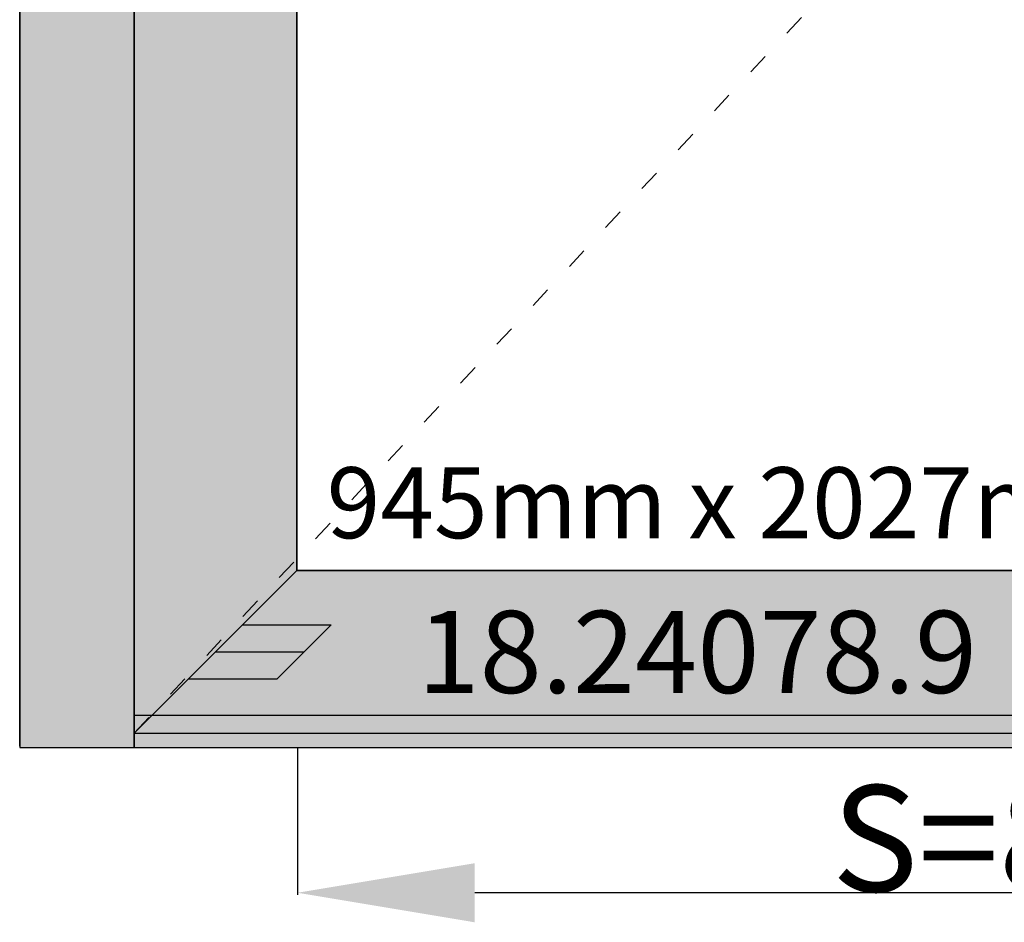
# Model space of a CAD drawing. Units: millimetres. Extents: x 0 to 4155, y -3224 to -50.
# Drawn here: x 0 to 556, y -2719 to -2210 of the extents above; entities that cross this region are included whole.
import ezdxf
from ezdxf.enums import TextEntityAlignment as Align

# ---------------------------------------------------------------- set-up
doc = ezdxf.new("R2010")
doc.units = ezdxf.units.MM
doc.header["$PDMODE"] = 3
doc.header["$PDSIZE"] = -0.5
doc.linetypes.add('ACAD_ISO03W100', pattern=[30, 12, -18])
for name, color, linetype in [('ConDim', 3, 'Continuous'), ('ConGlass', 4, 'Continuous'), ('ConGlassText', 3, 'Continuous'), ('ConProfileOther', 7, 'Continuous'), ('ConProfileText', 8, 'Continuous')]:
    doc.layers.add(name, color=color, linetype=linetype)
doc.layers.add('ConProfile', color=7, linetype='Continuous', lineweight=30, true_color=0x000000)
doc.layers.add('ConWingHardwareOpenInside', color=5, linetype='ACAD_ISO03W100', lineweight=30)
doc.styles.get("Standard").update_dxf_attribs({"font": 'complex.shx', "height": 60})
doc.dimstyles.new('Construction', dxfattribs={"dimtxt": 70, "dimasz": 100, "dimexe": 1.25, "dimexo": 0.625, "dimtad": 1, "dimdec": 0, "dimtxsty": 'Standard', "dimcen": 2.5, "dimclrd": 256, "dimclre": 256, "dimadec": 0, "dimazin": 2, "dimtfac": 1, "dimtdec": 4, "dimtofl": 0, "dimtmove": 0, "dimatfit": 3, "dimfxl": 1, "dimtolj": 1, "dimtzin": 0, "dimarcsym": 0})

# ---------------------------------------------------------------- blocks, each defined once
blk = doc.blocks.new('*D239')
at = {"layer": 'ConDim', "lineweight": -2}
for p, q in [((1489.99, -2582.62), (1489.99, -2683.25)), ((656.7, -2600.62), (656.7, -2683.25)), ((1389.99, -2682), (756.7, -2682))]:
    blk.add_line(p, q, dxfattribs=at)
at = {"layer": 'ConDim'}
for points in [[(756.7, -2665.33), (756.7, -2698.67), (656.7, -2682)], [(1389.99, -2698.67), (1389.99, -2665.33), (1489.99, -2682)]]:
    blk.add_solid(points, dxfattribs=at)
at = {"layer": 'Defpoints', "color": 0}
for p in [(1489.99, -2582), (656.7, -2600), (656.7, -2682)]:
    blk.add_point(p, dxfattribs=at)
at = {"layer": 'ConDim', "color": 0, "insert": (1073.35, -2651.38), "char_height": 60, "attachment_point": 5}
blk.add_mtext('\\A1;S=833', dxfattribs=at)
blk = doc.blocks.new('*D241')
at = {"layer": 'ConDim', "lineweight": -2}
for p, q in [((500, -2599.38), (500, -98.75)), ((3500, -2599.38), (3500, -98.75)), ((600, -100), (3400, -100))]:
    blk.add_line(p, q, dxfattribs=at)
at = {"layer": 'ConDim'}
for points in [[(600, -83.33), (600, -116.67), (500, -100)], [(3400, -116.67), (3400, -83.33), (3500, -100)]]:
    blk.add_solid(points, dxfattribs=at)
at = {"layer": 'Defpoints', "color": 0}
for p in [(3500, -100), (500, -2600), (3500, -2600)]:
    blk.add_point(p, dxfattribs=at)
at = {"layer": 'ConDim', "color": 0, "insert": (2000, -69.38), "char_height": 60, "attachment_point": 5}
blk.add_mtext('\\A1;3000', dxfattribs=at)
blk = doc.blocks.new('*D245')
at = {"layer": 'ConDim', "lineweight": -2}
for p, q in [((500.62, -500), (3751.25, -500)), ((3750, -2500), (3750, -600)), ((500.62, -2600), (3751.25, -2600))]:
    blk.add_line(p, q, dxfattribs=at)
at = {"layer": 'ConDim'}
for points in [[(3766.67, -600), (3733.33, -600), (3750, -500)], [(3733.33, -2500), (3766.67, -2500), (3750, -2600)]]:
    blk.add_solid(points, dxfattribs=at)
at = {"layer": 'Defpoints', "color": 0}
for p in [(500, -500), (3750, -500), (500, -2600)]:
    blk.add_point(p, dxfattribs=at)
at = {"layer": 'ConDim', "color": 0, "insert": (3719.38, -1550), "char_height": 60, "attachment_point": 5, "rotation": 90}
blk.add_mtext('\\A1;2100', dxfattribs=at)
blk = doc.blocks.new('*D139')
at = {"layer": 'ConDim', "lineweight": -2}
for p, q in [((989.99, -2602.62), (989.99, -2703.25)), ((156.7, -2620.62), (156.7, -2703.25)), ((889.99, -2702), (256.7, -2702))]:
    blk.add_line(p, q, dxfattribs=at)
at = {"layer": 'ConDim'}
for points in [[(256.7, -2685.33), (256.7, -2718.67), (156.7, -2702)], [(889.99, -2718.67), (889.99, -2685.33), (989.99, -2702)]]:
    blk.add_solid(points, dxfattribs=at)
at = {"layer": 'Defpoints', "color": 0}
for p in [(989.99, -2602), (156.7, -2620), (156.7, -2702)]:
    blk.add_point(p, dxfattribs=at)
at = {"layer": 'ConDim', "color": 0, "insert": (573.35, -2671.38), "char_height": 60, "attachment_point": 5}
blk.add_mtext('\\A1;S=833', dxfattribs=at)
blk = doc.blocks.new('*D141')
at = {"layer": 'ConDim', "lineweight": -2}
for p, q in [((0, -2619.38), (0, -118.75)), ((100, -120), (2900, -120)), ((3000, -2619.38), (3000, -118.75))]:
    blk.add_line(p, q, dxfattribs=at)
at = {"layer": 'ConDim'}
for points in [[(100, -103.33), (100, -136.67), (0, -120)], [(2900, -136.67), (2900, -103.33), (3000, -120)]]:
    blk.add_solid(points, dxfattribs=at)
at = {"layer": 'Defpoints', "color": 0}
for p in [(3000, -120), (0, -2620), (3000, -2620)]:
    blk.add_point(p, dxfattribs=at)
at = {"layer": 'ConDim', "color": 0, "insert": (1500, -89.38), "char_height": 60, "attachment_point": 5}
blk.add_mtext('\\A1;3000', dxfattribs=at)
blk = doc.blocks.new('*D145')
at = {"layer": 'ConDim', "lineweight": -2}
for p, q in [((0.62, -520), (3251.25, -520)), ((3250, -2520), (3250, -620)), ((0.62, -2620), (3251.25, -2620))]:
    blk.add_line(p, q, dxfattribs=at)
at = {"layer": 'ConDim'}
for points in [[(3266.67, -620), (3233.33, -620), (3250, -520)], [(3233.33, -2520), (3266.67, -2520), (3250, -2620)]]:
    blk.add_solid(points, dxfattribs=at)
at = {"layer": 'Defpoints', "color": 0}
for p in [(0, -520), (3250, -520), (0, -2620)]:
    blk.add_point(p, dxfattribs=at)
at = {"layer": 'ConDim', "color": 0, "insert": (3219.38, -1570), "char_height": 60, "attachment_point": 5, "rotation": 90}
blk.add_mtext('\\A1;2100', dxfattribs=at)
blk = doc.blocks.new('KON_3', base_point=(500, -500))
at = {"layer": 'ConProfile'}
for points in [[(500, -2600), (532.3, -2600), (564.6, -2600), (564.6, -564.6), (532.3, -532.3), (500, -500)], [(656.3, -656.3), (610.45, -610.45), (564.6, -564.6), (564.6, -2592), (610.45, -2546.15), (656.3, -2500.3)], [(656.3, -2500.3), (610.45, -2546.15), (564.6, -2592), (1509.99, -2592), (1464.14, -2546.15), (1418.29, -2500.3)], [(2455.2, -2600), (2455.2, -2591), (2455.2, -2582), (564.6, -2582), (564.6, -2591), (564.6, -2600)]]:
    blk.add_hatch(color=256, dxfattribs=at).paths.add_polyline_path(points, flags=0)
at = {"layer": 'ConGlass'}
for p, q in [((656.3, -656.3), (656.3, -2500.3)), ((656.3, -2500.3), (1418.29, -2500.3))]:
    blk.add_line(p, q, dxfattribs=at)
at = {"layer": 'ConProfile', "color": 7, "flags": 128}
for points in [[(500, -2600), (532.3, -2600), (564.6, -2600), (564.6, -564.6), (532.3, -532.3), (500, -500)], [(656.3, -656.3), (610.45, -610.45), (564.6, -564.6), (564.6, -2592), (610.45, -2546.15), (656.3, -2500.3)], [(656.3, -2500.3), (610.45, -2546.15), (564.6, -2592), (1509.99, -2592), (1464.14, -2546.15), (1418.29, -2500.3)], [(2455.2, -2600), (2455.2, -2591), (2455.2, -2582), (564.6, -2582), (564.6, -2591), (564.6, -2600)]]:
    blk.add_lwpolyline(points, close=True, dxfattribs=at)
at = {"layer": 'ConProfileOther'}
for p, q in [((625.73, -2530.87), (675.73, -2530.87)), ((645.17, -2561.43), (675.73, -2530.87)), ((610.45, -2546.15), (660.45, -2546.15)), ((595.17, -2561.43), (645.17, -2561.43))]:
    blk.add_line(p, q, dxfattribs=at)
at = {"layer": 'ConWingHardwareOpenInside'}
blk.add_line((564.6, -2592), (1509.99, -1578.3), dxfattribs=at)
at = {"layer": 'ConGlassText'}
blk.add_text('945mm x 2027mm       81,2kg', height=40, dxfattribs=at).set_placement((1032.3, -2482), align=Align.CENTER)
at = {"layer": 'ConProfileText'}
blk.add_text('18.24078.9 RAL(9006)', height=46.3244, dxfattribs=at).set_placement((1037.3, -2546.15), align=Align.MIDDLE_CENTER)
at = {"layer": 'ConDim'}
for base, p1, p2, text, picture, middle in [((3500, -100), (500, -2600), (3500, -2600), '3000', '*D241', (2000, -100)), ((656.7, -2682), (1489.99, -2582), (656.7, -2600), 'S=833', '*D239', (1073.35, -2682))]:
    dim = blk.add_linear_dim(base=base, p1=p1, p2=p2, text=text, dimstyle='Construction', override={"dimpost": '<>'}, dxfattribs=at)
    dim.commit()
    dim.dimension.update_dxf_attribs({"geometry": picture, "text_midpoint": middle, "dimtype": 160})
dim = blk.add_linear_dim(base=(3750, -500), p1=(500, -2600), p2=(500, -500), angle=90, text='2100', dimstyle='Construction', override={"dimpost": '<>'}, dxfattribs=at)
dim.commit()
dim.dimension.update_dxf_attribs({"geometry": '*D245', "text_midpoint": (3750, -1550), "dimtype": 160})

msp = doc.modelspace()

# ---------------------------------------------------------------- hatches: boundary and pattern name
at = {"layer": 'ConProfile'}
for points in [[(0, -2620), (32.3, -2620), (64.6, -2620), (64.6, -584.6), (32.3, -552.3), (0, -520)], [(156.3, -676.3), (110.45, -630.45), (64.6, -584.6), (64.6, -2612), (110.45, -2566.15), (156.3, -2520.3)], [(156.3, -2520.3), (110.45, -2566.15), (64.6, -2612), (1010, -2612), (964.14, -2566.15), (918.29, -2520.3)], [(1955.2, -2620), (1955.2, -2611), (1955.2, -2602), (64.6, -2602), (64.6, -2611), (64.6, -2620)]]:
    msp.add_hatch(color=256, dxfattribs=at).paths.add_polyline_path(points, flags=0)

# ---------------------------------------------------------------- linework, layer by layer
at = {"layer": 'ConGlass'}
for p, q in [((156.3, -676.3), (156.3, -2520.3)), ((156.3, -2520.3), (918.29, -2520.3))]:
    msp.add_line(p, q, dxfattribs=at)
at = {"layer": 'ConProfile', "color": 7, "flags": 128}
for points in [[(0, -2620), (32.3, -2620), (64.6, -2620), (64.6, -584.6), (32.3, -552.3), (0, -520)], [(156.3, -676.3), (110.45, -630.45), (64.6, -584.6), (64.6, -2612), (110.45, -2566.15), (156.3, -2520.3)], [(156.3, -2520.3), (110.45, -2566.15), (64.6, -2612), (1010, -2612), (964.14, -2566.15), (918.29, -2520.3)], [(1955.2, -2620), (1955.2, -2611), (1955.2, -2602), (64.6, -2602), (64.6, -2611), (64.6, -2620)]]:
    msp.add_lwpolyline(points, close=True, dxfattribs=at)
at = {"layer": 'ConProfileOther'}
for p, q in [((125.73, -2550.87), (175.73, -2550.87)), ((145.17, -2581.43), (175.73, -2550.87)), ((110.45, -2566.15), (160.45, -2566.15)), ((95.17, -2581.43), (145.17, -2581.43))]:
    msp.add_line(p, q, dxfattribs=at)
at = {"layer": 'ConWingHardwareOpenInside'}
msp.add_line((64.6, -2612), (1010, -1598.3), dxfattribs=at)

# ---------------------------------------------------------------- block references
msp.add_blockref('KON_3', (0, -520))

# ---------------------------------------------------------------- texts
at = {"layer": 'ConGlassText'}
msp.add_text('945mm x 2027mm       81,2kg', height=40, dxfattribs=at).set_placement((532.3, -2502), align=Align.CENTER)
at = {"layer": 'ConProfileText'}
msp.add_text('18.24078.9 RAL(9006)', height=46.3244, dxfattribs=at).set_placement((537.3, -2566.15), align=Align.MIDDLE_CENTER)

# ---------------------------------------------------------------- dimensions: what is measured, and where the dimension line sits
at = {"layer": 'ConDim'}
for base, p1, p2, text, picture, middle in [((3000, -120), (0, -2620), (3000, -2620), '3000', '*D141', (1500, -120)), ((156.7, -2702), (989.99, -2602), (156.7, -2620), 'S=833', '*D139', (573.35, -2702))]:
    dim = msp.add_linear_dim(base=base, p1=p1, p2=p2, text=text, dimstyle='Construction', override={"dimpost": '<>'}, dxfattribs=at)
    dim.commit()
    dim.dimension.update_dxf_attribs({"geometry": picture, "text_midpoint": middle, "dimtype": 160})
dim = msp.add_linear_dim(base=(3250, -520), p1=(0, -2620), p2=(0, -520), angle=90, text='2100', dimstyle='Construction', override={"dimpost": '<>'}, dxfattribs=at)
dim.commit()
dim.dimension.update_dxf_attribs({"geometry": '*D145', "text_midpoint": (3250, -1570), "dimtype": 160})

doc.saveas('drawing.dxf')
